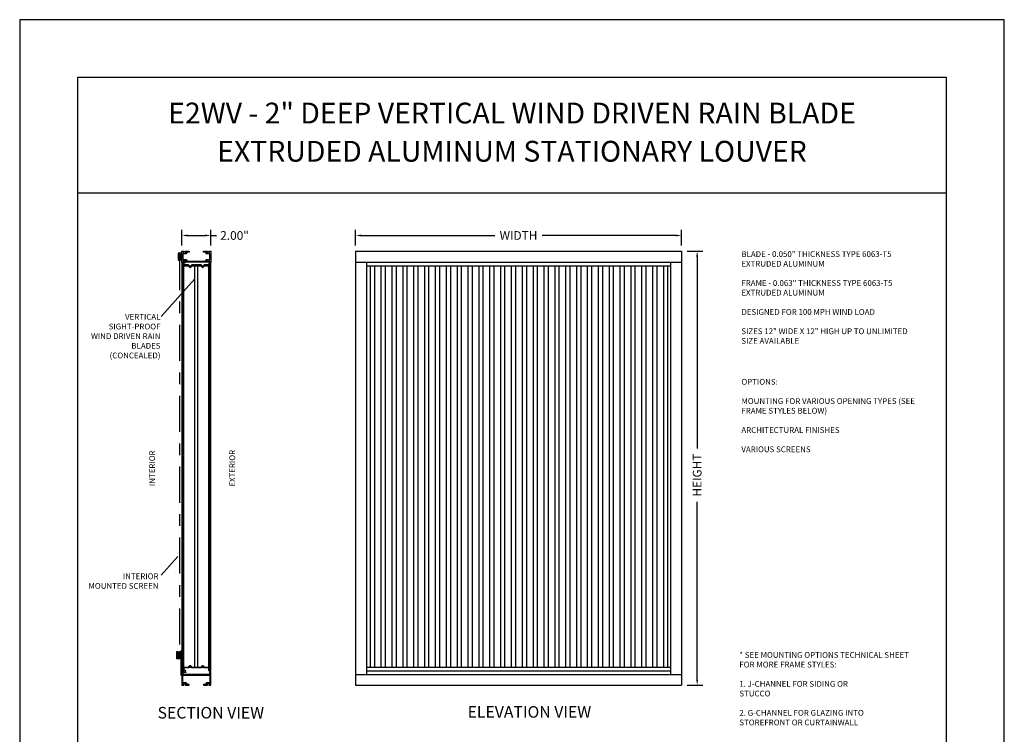
# Model space of a CAD drawing. Units: inches. Extents: x 0.8 to 61.1, y 6.7 to 95.7.
# Drawn here: x 29.6 to 38.1, y 14.4 to 20.6 of the extents above; entities that cross this region are included whole.
import ezdxf

# ---------------------------------------------------------------- set-up
doc = ezdxf.new("R2010")
doc.units = ezdxf.units.IN
doc.header["$MEASUREMENT"] = 0
doc.linetypes.add('CENTER', pattern=[2, 1.25, -0.25, 0.25, -0.25])
doc.styles.add('TAHOMA', font='tahoma.ttf', dxfattribs={"height": 0.05})
doc.dimstyles.get("Standard").update_dxf_attribs({"dimtxt": 0.18, "dimasz": 0.18, "dimexe": 0.18, "dimexo": 0.0625, "dimgap": 0.09, "dimtad": 0, "dimtih": 1, "dimtoh": 1, "dimdec": 4, "dimzin": 0, "dimdsep": 46, "dimtxsty": 'Standard', "dimcen": 0.09, "dimadec": 0, "dimazin": 0, "dimtfac": 1, "dimtdec": 4, "dimtofl": 0, "dimtmove": 0, "dimatfit": 3, "dimfxl": 0, "dimtolj": 1, "dimtzin": 0, "dimarcsym": 0})

# ---------------------------------------------------------------- blocks, each defined once
blk = doc.blocks.new('*D11')
at = {"color": 0, "lineweight": -2}
for p, q in [((31.0349, 18.6647), (31.0349, 18.8005)), ((31.2849, 18.6647), (31.2849, 18.8005)), ((31.0849, 18.7505), (31.2349, 18.7505)), ((31.2849, 18.7505), (31.3349, 18.7505))]:
    blk.add_line(p, q, dxfattribs=at)
at = {"color": 0}
for points in [[(31.0849, 18.7588), (31.0849, 18.7422), (31.0349, 18.7505)], [(31.2349, 18.7588), (31.2349, 18.7422), (31.2849, 18.7505)]]:
    blk.add_solid(points, dxfattribs=at)
at = {"layer": 'Defpoints', "color": 0}
for p in [(31.2849, 18.7505), (31.0349, 18.6147), (31.2849, 18.6147)]:
    blk.add_point(p, dxfattribs=at)
at = {"color": 0, "insert": (31.4899, 18.7505), "char_height": 0.075, "attachment_point": 5}
blk.add_mtext('\\A1;2.00"', dxfattribs=at)
blk = doc.blocks.new('*D12')
at = {"color": 0, "lineweight": -2}
for p, q in [((32.5349, 18.6647), (32.5349, 18.8005)), ((35.3474, 18.6647), (35.3474, 18.8005)), ((32.5849, 18.7505), (33.7361, 18.7505)), ((35.2974, 18.7505), (34.1461, 18.7505))]:
    blk.add_line(p, q, dxfattribs=at)
at = {"color": 0}
for points in [[(32.5849, 18.7588), (32.5849, 18.7422), (32.5349, 18.7505)], [(35.2974, 18.7588), (35.2974, 18.7422), (35.3474, 18.7505)]]:
    blk.add_solid(points, dxfattribs=at)
at = {"layer": 'Defpoints', "color": 0}
for p in [(35.3474, 18.7505), (32.5349, 18.6147), (35.3474, 18.6147)]:
    blk.add_point(p, dxfattribs=at)
at = {"color": 0, "insert": (33.9411, 18.7505), "char_height": 0.075, "attachment_point": 5}
blk.add_mtext('\\A1;WIDTH', dxfattribs=at)
blk = doc.blocks.new('*D13')
at = {"color": 0, "lineweight": -2}
for p, q in [((35.3974, 18.6147), (35.5331, 18.6147)), ((35.4831, 18.5647), (35.4831, 16.9108)), ((35.4831, 14.9147), (35.4831, 16.4508)), ((35.3974, 14.8647), (35.5331, 14.8647))]:
    blk.add_line(p, q, dxfattribs=at)
at = {"color": 0}
for points in [[(35.4748, 18.5647), (35.4915, 18.5647), (35.4831, 18.6147)], [(35.4748, 14.9147), (35.4915, 14.9147), (35.4831, 14.8647)]]:
    blk.add_solid(points, dxfattribs=at)
at = {"layer": 'Defpoints', "color": 0}
for p in [(35.3474, 18.6147), (35.3474, 14.8647), (35.4831, 14.8647)]:
    blk.add_point(p, dxfattribs=at)
at = {"color": 0, "insert": (35.4831, 16.6808), "char_height": 0.075, "attachment_point": 5, "rotation": 90}
blk.add_mtext('\\A1;HEIGHT', dxfattribs=at)

msp = doc.modelspace()

# ---------------------------------------------------------------- linework, layer by layer
for p, q in [((38.1349, 20.6147), (29.6349, 20.6147)), ((29.6349, 20.6147), (29.6349, 9.6147)), ((38.1349, 9.6147), (38.1349, 20.6147)), ((37.6349, 20.1147), (30.1349, 20.1147)), ((30.1349, 20.1147), (30.1349, 10.1147)), ((37.6349, 10.1147), (37.6349, 20.1147)), ((37.6349, 19.1147), (30.1349, 19.1147)), ((32.5349, 18.6147), (35.3474, 18.6147)), ((32.5349, 18.6147), (32.5349, 14.8647)), ((35.3474, 18.6147), (35.3474, 14.8647)), ((35.3474, 18.6147), (35.3474, 14.8647)), ((31.0349, 18.521), (31.0349, 14.9585)), ((31.0446, 18.521), (31.0446, 18.496)), ((31.0446, 18.4897), (31.0446, 18.4469)), ((31.0505, 15.021), (31.0505, 18.4897)), ((31.0505, 18.4897), (31.2702, 18.4897)), ((31.1462, 15.021), (31.1462, 18.4897)), ((31.1718, 15.021), (31.1718, 18.4897)), ((31.2639, 18.4897), (31.2639, 15.021)), ((31.2702, 18.4897), (31.2702, 15.021)), ((31.2751, 14.9585), (31.2751, 18.521)), ((31.2849, 14.9585), (31.2849, 18.521)), ((32.5349, 18.521), (35.3474, 18.521)), ((32.6286, 18.521), (32.6286, 14.9585)), ((32.6286, 18.4897), (35.2536, 18.4897)), ((32.663, 15.021), (32.663, 18.4897)), ((32.6993, 15.021), (32.6993, 18.4897)), ((32.7567, 15.021), (32.7567, 18.4897)), ((32.7931, 15.021), (32.7931, 18.4897)), ((32.8505, 15.021), (32.8505, 18.4897)), ((32.8868, 15.021), (32.8868, 18.4897)), ((32.9442, 15.021), (32.9442, 18.4897)), ((32.9806, 15.021), (32.9806, 18.4897)), ((33.038, 15.021), (33.038, 18.4897)), ((33.0743, 15.021), (33.0743, 18.4897)), ((33.1317, 15.021), (33.1317, 18.4897)), ((33.1681, 15.021), (33.1681, 18.4897)), ((33.2255, 15.021), (33.2255, 18.4897)), ((33.2618, 15.021), (33.2618, 18.4897)), ((33.3192, 15.021), (33.3192, 18.4897)), ((33.3556, 15.021), (33.3556, 18.4897)), ((33.413, 15.021), (33.413, 18.4897)), ((33.4493, 15.021), (33.4493, 18.4897)), ((33.5067, 15.021), (33.5067, 18.4897)), ((33.5431, 15.021), (33.5431, 18.4897)), ((33.6005, 15.021), (33.6005, 18.4897)), ((33.6368, 15.021), (33.6368, 18.4897)), ((33.6942, 15.021), (33.6942, 18.4897)), ((33.7306, 15.021), (33.7306, 18.4897)), ((33.788, 15.021), (33.788, 18.4897)), ((33.8243, 15.021), (33.8243, 18.4897)), ((33.8817, 15.021), (33.8817, 18.4897)), ((33.9181, 15.021), (33.9181, 18.4897)), ((33.9755, 15.021), (33.9755, 18.4897)), ((34.0118, 15.021), (34.0118, 18.4897)), ((34.0692, 15.021), (34.0692, 18.4897)), ((34.1056, 15.021), (34.1056, 18.4897)), ((34.163, 15.021), (34.163, 18.4897)), ((34.1993, 15.021), (34.1993, 18.4897)), ((34.2567, 15.021), (34.2567, 18.4897)), ((34.2931, 15.021), (34.2931, 18.4897)), ((34.3505, 15.021), (34.3505, 18.4897)), ((34.3868, 15.021), (34.3868, 18.4897)), ((34.4442, 15.021), (34.4442, 18.4897)), ((34.4806, 15.021), (34.4806, 18.4897)), ((34.538, 15.021), (34.538, 18.4897)), ((34.5743, 15.021), (34.5743, 18.4897)), ((34.6317, 15.021), (34.6317, 18.4897)), ((34.6681, 15.021), (34.6681, 18.4897)), ((34.7255, 15.021), (34.7255, 18.4897)), ((34.7618, 15.021), (34.7618, 18.4897)), ((34.8192, 15.021), (34.8192, 18.4897)), ((34.8556, 15.021), (34.8556, 18.4897)), ((34.913, 15.021), (34.913, 18.4897)), ((34.9493, 15.021), (34.9493, 18.4897)), ((35.0067, 15.021), (35.0067, 18.4897)), ((35.0431, 15.021), (35.0431, 18.4897)), ((35.1005, 15.021), (35.1005, 18.4897)), ((35.1368, 15.021), (35.1368, 18.4897)), ((35.1942, 15.021), (35.1942, 18.4897)), ((35.2306, 15.021), (35.2306, 18.4897)), ((35.2536, 18.521), (35.2536, 14.9585)), ((30.8572, 18.0499), (31.1462, 18.375)), ((31.0446, 18.4422), (31.0446, 15.0685)), ((30.8572, 15.8154), (31.0013, 15.9776)), ((31.0446, 15.0638), (31.0446, 15.021)), ((31.0446, 15.0147), (31.0446, 14.9585)), ((31.0505, 15.021), (31.2702, 15.021)), ((32.6286, 15.021), (35.2536, 15.021)), ((32.6286, 14.9897), (35.2536, 14.9897)), ((32.5349, 14.9585), (35.3474, 14.9585)), ((32.5349, 14.8647), (35.3474, 14.8647)), ((32.5349, 14.8647), (34.7849, 14.8647))]:
    msp.add_line(p, q)
at = {"linetype": 'CENTER', "ltscale": 0.25}
msp.add_line((31.0134, 18.5916), (31.0134, 15.1019), dxfattribs=at)
for points in [[(31.0036, 18.5991), (31.0036, 18.5366), (31.0111, 18.5366), (31.0111, 18.5916), (31.0274, 18.5916), (31.0274, 18.5366), (31.0349, 18.5366), (31.0349, 18.5991)], [(30.992, 15.0944), (30.992, 15.1569), (30.9995, 15.1569), (30.9995, 15.1019), (31.0157, 15.1019), (31.0157, 15.1569), (31.0232, 15.1569), (31.0232, 15.0944)]]:
    msp.add_lwpolyline(points, close=True)
for points in [[(31.2679, 18.521), (31.2679, 18.5272), (31.2729, 18.5272), (31.2729, 18.536), (31.2506, 18.536), (31.2506, 18.5272), (31.2556, 18.5272), (31.2556, 18.521), (31.0641, 18.521), (31.0641, 18.5272), (31.0691, 18.5272), (31.0691, 18.536), (31.0469, 18.536), (31.0469, 18.5272), (31.0519, 18.5272), (31.0519, 18.521), (31.0349, 18.521), (31.0349, 18.6147), (31.0519, 18.6147), (31.0519, 18.6085), (31.0469, 18.6085), (31.0469, 18.5997), (31.0691, 18.5997), (31.0691, 18.6085), (31.0641, 18.6085), (31.0641, 18.6147), (31.0974, 18.6147), (31.0974, 18.6072), (31.0766, 18.6072), (31.0766, 18.5997, -0.414214), (31.0691, 18.5922), (31.0424, 18.5922), (31.0424, 18.5435), (31.0691, 18.5435, -0.414214), (31.0766, 18.536), (31.0766, 18.5285), (31.2431, 18.5285), (31.2431, 18.536, -0.414214), (31.2506, 18.5435), (31.2774, 18.5435), (31.2774, 18.5922), (31.2506, 18.5922, -0.414214), (31.2431, 18.5997), (31.2431, 18.6072), (31.2224, 18.6072), (31.2224, 18.6147), (31.2556, 18.6147), (31.2556, 18.6085), (31.2506, 18.6085), (31.2506, 18.5997), (31.2729, 18.5997), (31.2729, 18.6085), (31.2679, 18.6085), (31.2679, 18.6147), (31.2849, 18.6147), (31.2849, 18.521)], [(31.2737, 18.496), (31.2737, 18.521), (31.2675, 18.521), (31.2675, 18.496), (31.2281, 18.496), (31.2141, 18.482), (31.2001, 18.496), (31.1206, 18.496), (31.1066, 18.482), (31.0925, 18.496), (31.0532, 18.496), (31.0532, 18.5147), (31.0629, 18.5147), (31.0629, 18.5285), (31.0679, 18.5285), (31.0679, 18.5347), (31.0481, 18.5347), (31.0481, 18.5285), (31.0531, 18.5285), (31.0531, 18.521), (31.047, 18.521), (31.047, 18.496), (31.0353, 18.496), (31.0353, 18.4397), (31.0416, 18.4397), (31.0503, 18.4469), (31.0416, 18.4469), (31.0416, 18.4897), (31.09, 18.4897), (31.1049, 18.4748, 0.414214), (31.1082, 18.4748), (31.1232, 18.4897), (31.1975, 18.4897), (31.2124, 18.4748, 0.414214), (31.2158, 18.4748), (31.2307, 18.4897), (31.2675, 18.4897, 0.414214)], [(31.0255, 15.041), (31.0255, 14.9585, 0.414214), (31.033, 14.951), (31.0349, 14.951), (31.0349, 14.8647), (31.0519, 14.8647), (31.0519, 14.871), (31.0469, 14.871), (31.0469, 14.8797), (31.0691, 14.8797), (31.0691, 14.871), (31.0641, 14.871), (31.0641, 14.8647), (31.0974, 14.8647), (31.0974, 14.8722), (31.0766, 14.8722), (31.0766, 14.8797, 0.414214), (31.0691, 14.8872), (31.0424, 14.8872), (31.0424, 14.951), (31.2774, 14.951), (31.2774, 14.8872), (31.2506, 14.8872, 0.414214), (31.2431, 14.8797), (31.2431, 14.8722), (31.2224, 14.8722), (31.2224, 14.8647), (31.2556, 14.8647), (31.2556, 14.871), (31.2506, 14.871), (31.2506, 14.8797), (31.2729, 14.8797), (31.2729, 14.871), (31.2679, 14.871), (31.2679, 14.8647), (31.2849, 14.8647), (31.2849, 14.9585), (31.033, 14.9585), (31.033, 15.1616), (31.0255, 15.1616), (31.0255, 15.0447), (31.0274, 15.0429)], [(31.2737, 15.0147), (31.2737, 14.9897), (31.2675, 14.9897), (31.2675, 15.0147), (31.2281, 15.0147), (31.2141, 15.0287), (31.2001, 15.0147), (31.1206, 15.0147), (31.1066, 15.0287), (31.0925, 15.0147), (31.0532, 15.0147), (31.0532, 14.996), (31.0629, 14.996), (31.0629, 14.9822), (31.0679, 14.9822), (31.0679, 14.976), (31.0481, 14.976), (31.0481, 14.9822), (31.0531, 14.9822), (31.0531, 14.9897), (31.047, 14.9897), (31.047, 15.0147), (31.0353, 15.0147), (31.0353, 15.071), (31.0416, 15.071), (31.0503, 15.0638), (31.0416, 15.0638), (31.0416, 15.021), (31.09, 15.021), (31.1049, 15.0359, -0.414214), (31.1082, 15.0359), (31.1232, 15.021), (31.1975, 15.021), (31.2124, 15.0359, -0.414214), (31.2158, 15.0359), (31.2307, 15.021), (31.2675, 15.021, -0.414214)]]:
    msp.add_lwpolyline(points, format="xyb", close=True)

# ---------------------------------------------------------------- texts
at = {"char_height": 0.18, "width": 7.5, "attachment_point": 5, "style": 'TAHOMA'}
for s, insert in [('E2WV - 2" DEEP VERTICAL WIND DRIVEN RAIN BLADE', (33.8849, 19.7847)), ('EXTRUDED ALUMINUM STATIONARY LOUVER', (33.8849, 19.4547))]:
    msp.add_mtext(s, dxfattribs=dict(at, insert=insert))
for s, insert, char_height, width, attachment_point in [('BLADE - 0.050" THICKNESS TYPE 6063-T5 EXTRUDED ALUMINUM\\P\\PFRAME - 0.063" THICKNESS TYPE 6063-T5 EXTRUDED ALUMINUM\\P\\PDESIGNED FOR 100 MPH WIND LOAD\\P\\PSIZES 12" WIDE X 12" HIGH UP TO UNLIMITED SIZE AVAILABLE', (35.865, 18.6147), 0.05, 1.5375, 1), ('VERTICAL SIGHT-PROOF WIND DRIVEN RAIN BLADES (CONCEALED)', (30.85, 18.0723), 0.05, 0.6241, 3), ('OPTIONS:\\P\\PMOUNTING FOR VARIOUS OPENING TYPES (SEE FRAME STYLES BELOW)\\P\\PARCHITECTURAL FINISHES\\P\\PVARIOUS SCREENS', (35.865, 17.5115), 0.05, 1.5375, 1), ('INTERIOR MOUNTED SCREEN', (30.8335, 15.8314), 0.05, 0.624105, 3), ('* SEE MOUNTING OPTIONS TECHNICAL SHEET FOR MORE FRAME STYLES:\\P\\P1. J-CHANNEL FOR SIDING OR \\P  STUCCO\\P\\P2. G-CHANNEL FOR GLAZING INTO\\P  STOREFRONT OR CURTAINWALL', (35.8474, 15.1518), 0.05, 1.5375, 1), ('SECTION VIEW', (31.2849, 14.6147), 0.1, 1.200306, 5), ('ELEVATION VIEW', (34.0349, 14.6219), 0.1, 1.428426, 5)]:
    msp.add_mtext(s, dxfattribs=dict(insert=insert, char_height=char_height, width=width, attachment_point=attachment_point))
at = {"char_height": 0.05, "attachment_point": 5, "rotation": 90}
for s, insert, width in [('INTERIOR', (30.7849, 16.7397), 0.3712), ('EXTERIOR', (31.4763, 16.7397), 0.371232)]:
    msp.add_mtext(s, dxfattribs=dict(at, insert=insert, width=width))

# ---------------------------------------------------------------- dimensions: what is measured, and where the dimension line sits
dim = msp.add_linear_dim(base=(31.2849, 18.7505), p1=(31.0349, 18.6147), p2=(31.2849, 18.6147), dimstyle='Standard', override={"dimtxt": 0.075, "dimasz": 0.05, "dimexe": 0.05, "dimexo": 0.05, "dimgap": 0.03, "dimdec": 2, "dimlfac": 8, "dimlunit": 3})
dim.commit()
dim.dimension.update_dxf_attribs({"geometry": '*D11', "text_midpoint": (31.4899, 18.7505), "dimtype": 160})
dim = msp.add_linear_dim(base=(35.3474, 18.7505), p1=(32.5349, 18.6147), p2=(35.3474, 18.6147), text='WIDTH', dimstyle='Standard', override={"dimtxt": 0.075, "dimasz": 0.05, "dimexe": 0.05, "dimexo": 0.05, "dimgap": 0.03, "dimdec": 2, "dimlfac": 6, "dimlunit": 3})
dim.commit()
dim.dimension.update_dxf_attribs({"geometry": '*D12', "text_midpoint": (33.9411, 18.7505)})
dim = msp.add_linear_dim(base=(35.4831, 14.8647), p1=(35.3474, 18.6147), p2=(35.3474, 14.8647), angle=90, text='HEIGHT', dimstyle='Standard', override={"dimtxt": 0.075, "dimasz": 0.05, "dimexe": 0.05, "dimexo": 0.05, "dimgap": 0.03, "dimdec": 2, "dimlfac": 6, "dimlunit": 3})
dim.commit()
dim.dimension.update_dxf_attribs({"geometry": '*D13', "text_midpoint": (35.4831, 16.6808), "dimtype": 160, "text_rotation": 90})

doc.saveas('drawing.dxf')
